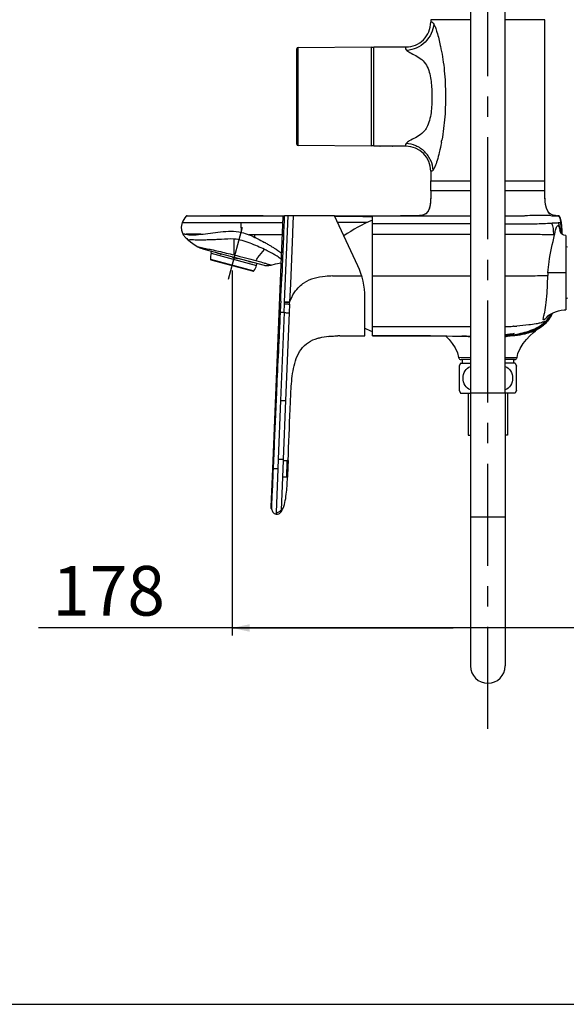
# Model space of a CAD drawing. Units: millimetres. Extents: x 0 to 594, y 0 to 841.
# Drawn here: x 169 to 279, y 0 to 198 of the extents above; entities that cross this region are included whole.
import ezdxf

# ---------------------------------------------------------------- set-up
doc = ezdxf.new("R2010")
doc.units = ezdxf.units.MM
doc.header["$LTSCALE"] = 54.820741
doc.linetypes.add('CENTER', pattern=[0.6, 0.375, -0.075, 0.075, -0.075])
doc.layers.get('0').update_dxf_attribs({"linetype": 'CONTINUOUS'})
for name, color, linetype in [('02__ASM_ALL_AXES', 7, 'CONTINUOUS'), ('DEF_LAYER_ASSEM_MEMBER', 7, 'CONTINUOUS'), ('DEF_LAYER_DIM', 7, 'CONTINUOUS')]:
    doc.layers.add(name, color=color, linetype=linetype)
doc.styles.get("Standard").update_dxf_attribs({"font": 'txt', "width": 0.85})
doc.dimstyles.new('DIMSTYLE_2', dxfattribs={"dimtxt": 10, "dimasz": 3.5, "dimexe": 1.5, "dimexo": 1, "dimgap": 2.5, "dimtad": 1, "dimdec": 3, "dimlfac": 2, "dimtxsty": 'STANDARD', "dimblk": '_FILLED', "dimblk1": '_FILLED', "dimblk2": '_FILLED', "dimcen": 0.09, "dimadec": 0, "dimazin": 0, "dimtp": 0.001, "dimtm": 0.001, "dimtfac": 1, "dimtdec": 3, "dimtofl": 0, "dimtmove": 0, "dimatfit": 3, "dimldrblk": '_FILLED', "dimfxl": 1, "dimtolj": 1, "dimarcsym": 0})
doc.dimstyles.new('DIMSTYLE_3', dxfattribs={"dimtxt": 10, "dimasz": 3.5, "dimexe": 1.5, "dimexo": 1, "dimgap": 2.5, "dimtad": 1, "dimdec": 0, "dimlfac": 2, "dimtxsty": 'STANDARD', "dimblk": '_FILLED', "dimblk1": '_FILLED', "dimblk2": '_FILLED', "dimcen": 0.09, "dimadec": 0, "dimazin": 0, "dimtp": 0.001, "dimtm": 0.001, "dimtfac": 1, "dimtdec": 0, "dimtofl": 0, "dimtmove": 0, "dimatfit": 3, "dimldrblk": '_FILLED', "dimfxl": 1, "dimtolj": 1, "dimarcsym": 0})

# ---------------------------------------------------------------- blocks, each defined once
blk = doc.blocks.new('_FILLED')
at = {"color": 0, "linetype": 'BYBLOCK'}
blk.add_solid([(0, 0), (-1, 0.214), (-1, -0.214)], dxfattribs=at)
blk = doc.blocks.new('*D1')
at = {"layer": 'DEF_LAYER_DIM', "color": 2, "linetype": 'CONTINUOUS'}
for p, q in [((248.66, 749.95), (367.27, 749.95)), ((367.27, 749.95), (371.27, 749.95)), ((369.77, 749.95), (369.77, 448.7)), ((369.77, 147.45), (369.77, 448.7)), ((313.88, 147.45), (367.27, 147.45)), ((367.27, 147.45), (371.27, 147.45))]:
    blk.add_line(p, q, dxfattribs=at)
at = {"layer": 'DEF_LAYER_DIM', "color": 2, "linetype": 'CONTINUOUS', "xscale": 3.5, "yscale": 3.5, "zscale": 3.5}
for p, rotation in [((369.77, 749.95), 90), ((369.77, 147.45), 270)]:
    blk.add_blockref('_FILLED', p, dxfattribs=dict(at, rotation=rotation))
at = {"layer": 'DEF_LAYER_DIM', "color": 2, "linetype": 'CONTINUOUS', "insert": (357.27, 425.25), "char_height": 10, "width": 76.5, "attachment_point": 2, "rotation": 90, "line_spacing_factor": 0.9}
blk.add_mtext('1000~1250', dxfattribs=at)
blk = doc.blocks.new('*D4')
at = {"layer": 'DEF_LAYER_DIM', "color": 2, "linetype": 'CONTINUOUS'}
for p, q in [((211.63, 147.92), (211.63, 74.35)), ((300.73, 128.95), (300.73, 74.35)), ((256.18, 75.85), (172.59, 75.85)), ((211.63, 75.85), (256.18, 75.85)), ((300.73, 75.85), (256.18, 75.85))]:
    blk.add_line(p, q, dxfattribs=at)
at = {"layer": 'DEF_LAYER_DIM', "color": 2, "linetype": 'CONTINUOUS', "xscale": 3.5, "yscale": 3.5, "zscale": 3.5, "rotation": 180}
blk.add_blockref('_FILLED', (211.63, 75.85), dxfattribs=at)
at = {"layer": 'DEF_LAYER_DIM', "color": 2, "linetype": 'CONTINUOUS', "xscale": 3.5, "yscale": 3.5, "zscale": 3.5}
blk.add_blockref('_FILLED', (300.73, 75.85), dxfattribs=at)
at = {"layer": 'DEF_LAYER_DIM', "color": 2, "linetype": 'CONTINUOUS', "insert": (198.09, 88.35), "char_height": 10, "width": 25.5, "attachment_point": 3, "line_spacing_factor": 0.9}
blk.add_mtext('178', dxfattribs=at)
blk = doc.blocks.new('*D11')
at = {"layer": 'DEF_LAYER_DIM', "color": 2, "linetype": 'CONTINUOUS'}
for p, q in [((300.73, 157.86), (300.73, 227.23)), ((281.94, 225.73), (204.5, 225.73)), ((263.16, 225.73), (281.94, 225.73)), ((300.73, 225.73), (281.94, 225.73))]:
    blk.add_line(p, q, dxfattribs=at)
at = {"layer": 'DEF_LAYER_DIM', "color": 2, "linetype": 'CONTINUOUS', "xscale": 3.5, "yscale": 3.5, "zscale": 3.5, "rotation": 180}
blk.add_blockref('_FILLED', (263.16, 225.73), dxfattribs=at)
at = {"layer": 'DEF_LAYER_DIM', "color": 2, "linetype": 'CONTINUOUS', "xscale": 3.5, "yscale": 3.5, "zscale": 3.5}
blk.add_blockref('_FILLED', (300.73, 225.73), dxfattribs=at)
at = {"layer": 'DEF_LAYER_DIM', "color": 2, "linetype": 'CONTINUOUS', "insert": (247, 238.23), "char_height": 10, "width": 42.5, "attachment_point": 3, "line_spacing_factor": 0.9}
blk.add_mtext('75~80', dxfattribs=at)

msp = doc.modelspace()

# ---------------------------------------------------------------- linework, layer by layer
at = {"color": 7, "linetype": 'CONTINUOUS'}
msp.add_line((0, 0), (594, 0), dxfattribs=at)
at = {"layer": '02__ASM_ALL_AXES', "color": 7, "linetype": 'CENTER'}
for p, q in [((263.1565, 55.50657), (263.1565, 727.75538)), ((210.87999, 146.12974), (213.69882, 156.64973))]:
    msp.add_line(p, q, dxfattribs=at)
at = {"layer": 'DEF_LAYER_ASSEM_MEMBER', "color": 9, "linetype": 'CONTINUOUS'}
for p, q in [((259.65625, 198.44933), (251.647, 198.44934)), ((274.647, 198.44934), (266.65676, 198.44933)), ((224.90709, 173.07795), (224.90709, 192.82052)), ((239.70656, 173.04924), (239.70656, 192.84923)), ((240.10656, 192.84923), (240.10656, 173.04924)), ((251.88724, 182.95533), (251.88723, 182.89258)), ((259.65468, 163.94922), (251.6565, 163.94926)), ((274.6565, 163.94923), (266.65833, 163.94922)), ((202.70448, 158.86018), (202.34411, 158.85346)), ((221.98634, 158.87502), (221.90451, 158.87525)), ((222.15401, 158.95027), (222.13903, 158.7023)), ((222.20885, 141.55112), (222.91831, 158.95026)), ((223.91914, 158.95026), (223.78066, 155.55401)), ((232.25697, 158.8384), (232.30981, 158.83818)), ((201.54627, 157.55984), (203.83758, 157.56786)), ((213.45164, 157.5763), (221.85765, 157.5722)), ((238.86211, 157.57434), (232.89887, 157.57439)), ((259.65431, 157.29168), (239.878, 157.29168)), ((277.41366, 157.55301), (277.84557, 157.56834)), ((277.55342, 158.71639), (277.68908, 158.71639)), ((277.84557, 157.56831), (277.84688, 157.56841)), ((277.98973, 157.5696), (277.84688, 157.56846)), ((216.17849, 154.58375), (216.17853, 155.11025)), ((223.76937, 155.27721), (223.35944, 145.22411)), ((223.78066, 155.55401), (223.76937, 155.27721)), ((234.29224, 154.95902), (234.12023, 154.96242)), ((259.65429, 155.17213), (239.87799, 155.17213)), ((276.47028, 155.09009), (274.86711, 155.11146)), ((276.59416, 155.08841), (276.47028, 155.09009)), ((277.9625, 155.90011), (277.96252, 155.94388)), ((206.92212, 154.05391), (206.84456, 154.05228)), ((207.08498, 154.05756), (206.92212, 154.05391)), ((212.0219, 151.03514), (212.0219, 154.22441)), ((205.98729, 152.40002), (206.26294, 152.34867)), ((206.26294, 152.34867), (206.30766, 152.34035)), ((207.51848, 151.68919), (207.4704, 151.70208)), ((209.31195, 151.20864), (208.62856, 151.39175)), ((218.20738, 152.11535), (218.1598, 152.13784)), ((219.76438, 151.31798), (219.73158, 151.3363)), ((207.26594, 150.15643), (216.0232, 147.80993)), ((211.78018, 150.54727), (212.70621, 150.29915)), ((215.71295, 149.49349), (215.08674, 149.66128)), ((216.61896, 149.25073), (216.6113, 149.25278)), ((218.0066, 149.44654), (218.0242, 149.44112)), ((223.35944, 145.22411), (223.20694, 141.48701)), ((239.87799, 146.82421), (259.65487, 146.82421)), ((221.38424, 140.96573), (221.31461, 139.41851)), ((221.41779, 141.71504), (221.38424, 140.96573)), ((222.12188, 139.41847), (222.1934, 141.17221)), ((222.19332, 141.17221), (222.20897, 141.5511)), ((223.19275, 141.13711), (223.12092, 139.3742)), ((223.19281, 141.13711), (223.20709, 141.48744)), ((222.12188, 139.41847), (221.3146, 139.41851)), ((222.12188, 139.41847), (221.39856, 121.67914)), ((223.12092, 139.3742), (222.40054, 121.70711)), ((259.65558, 136.53992), (239.87799, 136.53989)), ((268.30785, 136.66446), (268.22359, 136.66004)), ((268.35793, 136.66713), (268.30785, 136.66446)), ((272.7445, 135.75301), (272.74877, 135.75784)), ((259.65024, 134.60227), (259.50133, 134.60729)), ((257.26648, 130.38808), (259.63531, 130.39852)), ((266.6565, 123.19977), (259.6565, 123.19977)), ((221.39856, 121.67914), (220.91756, 109.88297)), ((222.40054, 121.70711), (221.91861, 109.88807)), ((220.91758, 109.88297), (220.83763, 107.92397)), ((221.90592, 109.57687), (221.7711, 106.27037)), ((221.9188, 109.8881), (221.90564, 109.57684)), ((221.90589, 109.57687), (222.68336, 109.57687)), ((222.8895, 109.57686), (222.68333, 109.57616)), ((222.90197, 109.57686), (222.8895, 109.57687)), ((220.17766, 107.92389), (219.88232, 107.92379)), ((219.8954, 108.20855), (219.88334, 107.92361)), ((219.9073, 108.49455), (219.8954, 108.20855)), ((220.8377, 107.92389), (220.17766, 107.92389)), ((220.83758, 107.92384), (220.4799, 99.1494)), ((221.7711, 106.27036), (221.50001, 99.62222)), ((222.54828, 106.2704), (221.77108, 106.27036)), ((222.76528, 106.27036), (222.54828, 106.2704)), ((222.75323, 105.68581), (222.76762, 106.27036)), ((222.76763, 106.27036), (222.76528, 106.27036)), ((222.7762, 106.27036), (222.76763, 106.27036)), ((219.53868, 100.22907), (219.52583, 99.84466)), ((221.50001, 99.62222), (221.48462, 99.2447)), ((220.47989, 99.14939), (220.46575, 98.80233)), ((266.6565, 98.19927), (259.6565, 98.19927))]:
    msp.add_line(p, q, dxfattribs=at)
at = {"layer": 'DEF_LAYER_ASSEM_MEMBER', "color": 7, "linetype": 'CONTINUOUS'}
for p, q in [((251.647, 198.44934), (251.647, 197.94924)), ((274.647, 165.94928), (274.647, 198.44934)), ((224.65653, 192.5705), (224.65651, 191.94276)), ((224.69156, 192.69809), (224.65653, 192.57051)), ((224.65655, 191.96633), (224.65653, 192.57049)), ((224.78679, 192.78995), (224.69156, 192.69809)), ((224.90435, 192.8205), (224.78679, 192.78995)), ((224.90435, 192.8205), (239.65656, 192.94924)), ((239.65656, 192.94924), (239.65656, 172.94924)), ((240.10656, 192.84923), (239.70656, 192.84923)), ((240.15656, 192.94924), (246.647, 192.94924)), ((240.15656, 172.94924), (240.15656, 192.94924)), ((224.65653, 191.82424), (224.65653, 191.44924)), ((224.65655, 191.51771), (224.65655, 191.96633)), ((224.65655, 190.95761), (224.65655, 191.51771)), ((224.65655, 175.99913), (224.65655, 190.95761)), ((224.60651, 189.64913), (224.60655, 176.24913)), ((224.65651, 176.09997), (224.65651, 175.99913)), ((224.65651, 175.99913), (224.65653, 173.32797)), ((224.65653, 173.32797), (224.65655, 175.99913)), ((239.65656, 172.94924), (224.90435, 173.07798)), ((240.10656, 173.04924), (239.70656, 173.04924)), ((241.35656, 172.94924), (240.15656, 172.94924)), ((241.35648, 172.94923), (241.42768, 172.9504)), ((243.88205, 172.95046), (243.92328, 172.94977)), ((243.92328, 172.94977), (243.95677, 172.94923)), ((246.647, 172.94924), (243.95656, 172.94924)), ((251.647, 167.94924), (251.647, 165.94928)), ((251.647, 165.94928), (259.65479, 165.94928)), ((251.6565, 163.94923), (251.6565, 165.94925)), ((266.65822, 165.94928), (274.6565, 165.94928)), ((274.6565, 163.94923), (274.6565, 165.9493)), ((202.541, 158.94923), (202.70151, 158.94923)), ((202.70151, 158.94923), (222.15401, 158.94922)), ((222.91831, 158.95027), (222.15401, 158.95027)), ((223.91914, 158.95026), (222.91831, 158.95026)), ((232.25721, 158.95026), (223.91914, 158.95026)), ((236.9726, 148.83806), (232.25721, 158.95026)), ((232.25721, 158.94927), (242.70676, 158.94932)), ((239.87799, 158.94915), (259.6544, 158.94915)), ((239.87799, 134.69923), (239.87799, 158.94915)), ((245.55491, 158.94917), (245.55259, 158.94917)), ((248.67632, 158.94985), (248.61568, 158.94988)), ((248.7354, 158.94982), (248.67632, 158.94985)), ((248.79296, 158.94978), (248.7354, 158.94982)), ((248.84906, 158.94972), (248.79296, 158.94978)), ((249.33075, 158.94922), (249.11804, 158.9494)), ((250.05817, 159.04054), (249.37844, 158.95229)), ((250.66188, 159.34829), (250.05817, 159.04054)), ((266.65861, 158.94916), (270.57057, 158.94916)), ((275.96161, 158.94917), (276.15527, 158.94917)), ((276.15527, 158.94917), (277.34529, 158.9492)), ((276.9598, 158.94919), (276.25767, 159.03988)), ((277.68908, 158.7164), (277.61653, 158.83704)), ((221.57826, 150.71689), (221.90423, 158.71045)), ((221.57831, 150.71688), (221.90423, 158.71045)), ((278.87799, 154.94919), (278.87799, 139.94933)), ((218.14294, 148.89414), (205.97229, 152.15526)), ((207.38362, 151.37823), (207.4704, 151.70208)), ((207.38362, 151.37823), (216.53218, 148.92688)), ((279.22799, 152.58848), (278.87799, 152.68227)), ((207.33997, 150.06505), (215.9134, 147.76781)), ((216.53218, 148.92688), (216.61896, 149.25073)), ((219.83433, 107.94777), (221.57828, 150.71689)), ((238.37799, 134.70026), (238.37799, 142.49879)), ((279.22799, 142.31002), (278.87799, 142.21624)), ((271.62212, 134.75928), (272.32949, 135.41144)), ((272.32949, 135.41144), (272.74422, 135.75279)), ((272.74422, 135.75279), (272.7445, 135.75301)), ((273.4573, 136.26643), (273.53565, 136.31919)), ((273.53565, 136.31919), (273.58719, 136.35365)), ((273.58719, 136.35365), (273.62681, 136.37992)), ((273.62681, 136.37992), (273.63337, 136.38424)), ((228.87799, 134.24312), (228.96628, 134.26935)), ((233.32001, 134.70053), (233.37799, 134.69947)), ((251.5974, 134.69923), (239.87799, 134.69923)), ((251.61755, 134.69923), (251.59741, 134.69923)), ((257.67357, 129.19927), (257.4065, 128.64876)), ((257.67546, 129.19927), (259.65609, 129.19927)), ((259.65604, 129.94927), (257.76317, 129.94927)), ((258.0065, 129.94927), (258.0065, 129.19927)), ((268.63754, 129.19927), (266.65692, 129.19927)), ((268.55068, 129.94927), (266.65697, 129.94927)), ((268.3065, 129.94927), (268.3065, 129.19927)), ((268.63943, 129.19927), (268.9065, 128.64876)), ((257.4065, 128.64845), (257.4065, 123.75009)), ((268.9065, 123.75009), (268.9065, 128.64845)), ((257.4065, 123.74978), (257.67357, 123.19927)), ((257.67546, 123.19927), (259.63214, 123.19927)), ((259.1815, 123.19927), (259.1815, 114.69927)), ((259.6565, 123.19977), (259.6565, 68.19927)), ((266.6565, 123.19977), (266.6565, 68.19927)), ((268.63754, 123.19927), (266.68086, 123.19927)), ((267.1315, 123.19927), (267.1315, 114.69927)), ((268.9065, 123.74978), (268.63943, 123.19927)), ((259.18287, 114.69927), (259.6565, 114.69927)), ((267.13013, 114.69927), (266.6565, 114.69927)), ((219.52107, 100.26484), (219.83433, 107.94777)), ((219.52108, 100.26484), (219.83437, 107.94777)), ((219.50814, 99.94773), (219.52107, 100.26484)), ((219.50814, 99.94773), (219.50969, 99.9857)), ((219.50969, 99.9857), (219.52108, 100.26484))]:
    msp.add_line(p, q, dxfattribs=at)
at = {"layer": 'DEF_LAYER_ASSEM_MEMBER', "color": 40, "linetype": 'CONTINUOUS'}
msp.add_line((223.20689, 141.48688), (222.20886, 141.55103), dxfattribs=at)
at = {"layer": 'DEF_LAYER_ASSEM_MEMBER', "color": 7, "linetype": 'CONTINUOUS'}
for points in [[(259.6565, 348.19927), (259.65424, 315.46675), (259.65638, 276.78664), (259.65487, 235.73916), (259.65639, 194.68951), (259.65423, 156.0024), (259.6565, 123.19977)], [(266.6565, 123.19977), (266.65877, 156.0024), (266.65662, 194.68951), (266.65814, 235.73916), (266.65662, 276.78664), (266.65877, 315.46675), (266.6565, 348.19927)], [(251.6565, 163.94923), (251.65553, 163.48243), (251.64308, 162.67215), (251.60435, 161.9056), (251.52136, 161.1785), (251.36637, 160.48866), (251.09829, 159.86126), (250.66188, 159.34829)], [(276.25767, 159.03988), (275.65362, 159.34666), (275.21634, 159.85906), (274.94752, 160.4865), (274.79208, 161.17671), (274.70884, 161.90431), (274.66998, 162.67136), (274.65748, 163.4821), (274.6565, 163.94923)], [(202.34408, 158.85346), (202.06951, 158.48462), (201.67845, 157.87005), (201.54626, 157.55981)], [(202.54086, 158.94923), (202.44299, 158.93133), (202.35978, 158.87196), (202.34411, 158.85346)], [(245.61481, 158.94918), (245.55915, 158.94917), (245.55491, 158.94917)], [(245.98498, 158.94922), (245.92442, 158.94922), (245.86532, 158.94921), (245.80825, 158.94921), (245.70225, 158.94919)], [(246.39986, 158.94926), (246.287, 158.94924), (246.22889, 158.94923), (246.16908, 158.94923), (246.108, 158.94923), (245.98498, 158.94922)], [(246.72183, 158.94934), (246.61633, 158.9493), (246.56307, 158.94929), (246.50932, 158.94928), (246.45496, 158.94927), (246.39986, 158.94926)], [(247.08519, 158.94946), (246.77429, 158.94935), (246.72183, 158.94934)], [(247.51961, 158.94962), (247.47379, 158.9496), (247.42736, 158.94958), (247.38032, 158.94956), (247.33266, 158.94955), (247.28437, 158.94953), (247.23543, 158.94951), (247.18588, 158.94949), (247.13579, 158.94947), (247.08519, 158.94946)], [(248.06412, 158.94984), (248.02548, 158.94983), (247.9863, 158.94982), (247.94658, 158.9498), (247.90633, 158.94979), (247.86554, 158.94977), (247.82421, 158.94975), (247.78234, 158.94973), (247.51961, 158.94962)], [(248.28516, 158.9499), (248.24956, 158.94989), (248.21347, 158.94989), (248.17689, 158.94988), (248.13982, 158.94987), (248.06412, 158.94984)], [(248.42292, 158.94991), (248.38917, 158.94991), (248.35496, 158.94991), (248.28516, 158.9499)], [(248.52138, 158.9499), (248.48903, 158.94991), (248.42292, 158.94991)], [(248.61568, 158.94988), (248.58471, 158.94989), (248.52138, 158.9499)], [(249.04996, 158.94949), (249.02711, 158.94952), (249.00376, 158.94955), (248.97967, 158.94958), (248.95486, 158.94961), (248.92936, 158.94964), (248.9032, 158.94967), (248.84906, 158.94972)], [(249.11804, 158.9494), (249.09542, 158.94944), (249.04996, 158.94949)], [(272.04028, 158.95169), (271.62726, 158.9509), (271.11586, 158.94969), (270.57754, 158.94918)], [(275.1316, 158.9535), (274.85568, 158.95416), (274.55378, 158.95456), (274.232, 158.95469), (273.88998, 158.95459), (273.53241, 158.95429), (273.16357, 158.95382), (272.79064, 158.95321), (272.04028, 158.95169)], [(275.82209, 158.94986), (275.82327, 158.94988), (275.61944, 158.95115), (275.39186, 158.95243), (275.1316, 158.9535)], [(277.61653, 158.83704), (277.47004, 158.93039), (277.34406, 158.94923)], [(201.54627, 157.55984), (201.46524, 157.28844), (201.35911, 156.64059), (201.396, 156.00388), (201.60244, 155.3986), (201.66194, 155.28226)], [(277.98973, 157.5696), (277.92302, 157.89588), (277.77695, 158.456), (277.68908, 158.71639)], [(278.10484, 155.22702), (278.1127, 155.90216), (278.08013, 156.9105), (277.98971, 157.56963)], [(278.87799, 154.94923), (278.82243, 154.95025), (278.46186, 155.0147), (278.1675, 155.16771), (277.94426, 155.37901), (277.79757, 155.59173), (277.71261, 155.76234), (277.67109, 155.87153), (277.66115, 155.90402)], [(202.80774, 154.0176), (203.2294, 153.66621), (204.14597, 153.0034), (204.68174, 152.67188)], [(219.46334, 148.98674), (220.36097, 149.25699), (221.52559, 149.42397)], [(274.35902, 136.86938), (274.51336, 137.00087), (274.66025, 137.13456), (274.79946, 137.26952), (274.93377, 137.40784), (275.0642, 137.55034), (275.19167, 137.698), (275.31753, 137.85268), (275.44619, 138.02095), (275.58417, 138.21452), (275.73912, 138.45131), (275.9184, 138.75787), (276.06964, 139.05269), (276.188, 139.31898)], [(275.11664, 138.61381), (275.09664, 138.59162), (275.12929, 138.6235), (275.27005, 138.7463), (275.52663, 138.9386), (275.88299, 139.16237), (276.31674, 139.38508), (276.81374, 139.58717), (277.36008, 139.754), (277.94377, 139.87473), (278.55718, 139.94032), (278.87799, 139.94929)], [(266.65732, 134.99196), (267.10701, 135.04297), (267.58113, 135.10241), (267.94811, 135.15217), (268.22381, 135.19182), (268.41334, 135.2202), (268.53989, 135.23958)], [(272.74468, 135.75316), (272.80726, 135.80209), (272.91263, 135.88251), (273.01303, 135.95682), (273.10652, 136.02412), (273.19366, 136.08553), (273.27332, 136.14083), (273.34415, 136.1895), (273.40558, 136.23138), (273.4573, 136.26643)], [(273.33231, 136.18091), (273.73058, 136.4139), (273.99387, 136.5904), (274.19104, 136.73576), (274.35902, 136.86938)], [(239.87799, 134.69923), (243.1431, 134.69908), (246.67855, 134.69906), (249.92116, 134.69919), (251.6174, 134.69923)], [(251.59741, 134.69923), (253.74691, 134.69914), (254.90724, 134.69872), (256.04958, 134.69658), (257.14433, 134.69246), (258.19905, 134.68826), (259.21786, 134.68591), (259.65571, 134.68645)], [(254.6294, 134.69923), (254.69235, 134.64548), (255.3592, 133.97702), (255.99623, 133.21116), (256.57934, 132.32536), (257.0516, 131.29386), (257.26648, 130.38809)], [(269.04716, 130.38684), (269.22898, 131.18783), (269.66833, 132.21095), (270.25108, 133.15229), (270.91633, 134.00304), (271.62212, 134.75928)], [(257.26648, 130.38808), (257.30064, 130.25828), (257.36815, 130.14232), (257.47056, 130.0436), (257.60484, 129.97488), (257.76294, 129.94927)], [(268.55087, 129.94927), (268.70876, 129.97483), (268.84293, 130.04339), (268.9453, 130.1419), (269.01288, 130.25762), (269.04715, 130.38681)]]:
    msp.add_lwpolyline(points, dxfattribs=at)
for centre, radius, start, end in [((246.647, 197.94924), 5, 269.9999998, 360), ((224.90653, 192.57051), 0.25, 90.5, 179.999999), ((224.85651, 189.64913), 0.25, 143.2523266, 180.0001577), ((224.85655, 176.24913), 0.25, 180.0001577, 216.7357115), ((224.90653, 173.32797), 0.25, 180.0000001, 269.5), ((240.10656, 173.09924), 0.05, 270, 360), ((242.73309, 94.26977), 78.69146, 90.2162306, 90.9505227), ((242.65653, 104.31335), 68.64768, 89.8064654, 90.1839665), ((242.62424, 98.62492), 74.33619, 89.030476, 89.7963873), ((246.647, 167.94924), 5, 0, 89.9999999), ((222.15394, 158.70035), 0.24992, 89.9839898, 177.6826192), ((249.35551, 162.10959), 3.16039, 270.8225348, 271.5053723), ((249.35738, 162.03652), 3.08729, 271.5062735, 271.9649198), ((276.73404, 160.74172), 1.76668, 243.7846783, 248.6552211), ((276.76566, 160.82107), 1.85209, 248.6374987, 250.6442964), ((276.80979, 160.952), 1.99025, 250.6949325, 256.3382255), ((253.99422, 126.04716), 35, 113.7859477, 124.5371412), ((211.41182, 150.37367), 4.15157, 165.9970798, 182.9994819), ((207.3658, 150.16166), 0.1, 182.9994802, 255.0000001), ((212.54138, 150.071), 4.15157, 327.0005181, 344.0029202), ((223.37799, 142.49879), 15, 0, 25), ((215.93933, 147.86439), 0.1, 254.9999999, 327.0005162), ((253.99422, 167.60126), 35, 243.4770536, 246.2140523), ((231.12799, 144.62588), 10, 270, 276.9121933), ((232.70979, 100.28153), 34.42441, 88.9842947, 89.6130858), ((1328.31413, 65.88191), 1106.27545, 177.73637958, 177.90775228), ((129.20508, 109.66464), 93.63272, 357.5645381, 357.9225161), ((263.1565, 68.19927), 3.5, 180, 360)]:
    msp.add_arc(centre, radius, start, end, dxfattribs=at)
at = {"layer": 'DEF_LAYER_ASSEM_MEMBER', "color": 9, "linetype": 'CONTINUOUS'}
for centre, radius, start, end in [((203.28033, 182.34952), 51.46498, 12.1078664, 12.2567958), ((208.66839, 182.36697), 45.94958, 349.0938719, 349.7595056), ((207.21318, 3252.72788), 3095.16186, 269.93751297, 270.11548067), ((245.0151, 155.98871), 32.94753, 358.9218256, 359.8459268), ((192.12163, 106.61764), 53.67153, 60.1365192, 60.9642753), ((199.33027, 119.21982), 39.15331, 58.9719037, 60.1019291), ((207.4212, 151.71531), 0.10073, 344.9721837, 15.0800103), ((209.35212, 132.71335), 21.32011, 60.8669859, 61.5571272), ((210.84943, 135.34745), 18.29027, 58.2981332, 60.8291718), ((212.13357, 137.44368), 15.832, 54.483186, 58.2654785), ((210.48567, 135.11453), 18.68514, 54.2552884, 54.5193693), ((209.18195, 133.30756), 20.91333, 53.6475193, 54.2482985), ((297.17715, 145.99551), 21.95647, 176.2032887, 177.6438603), ((-1929.46922, 238.23547), 2153.05158, 357.43059216, 357.56233439), ((270.49395, 141.75924), 5.96623, 327.5965682, 333.4656667), ((270.57208, 141.73839), 5.8896, 314.6375376, 325.2199589), ((270.8203, 141.55881), 5.58329, 325.2806393, 327.538455), ((264.19125, 214.78487), 78.22883, 271.8173249, 272.9546472), ((264.97628, 199.73712), 63.16058, 273.0691187, 273.6712376), ((266.3038, 152.57762), 18.00254, 288.3381785, 288.6810792), ((268.67379, 145.53499), 10.35915, 292.8035612, 294.396659), ((278.8761, 127.99455), 9.89004, 128.0933842, 128.282926), ((291.99586, 109.1484), 32.85249, 124.441506, 124.6274163), ((270.20478, 141.95281), 6.56203, 298.7417908, 301.9447487), ((331.23904, 51.82427), 102.3225, 124.2643075, 124.4098748), ((262.09934, 209.93848), 75.37599, 267.8040075, 268.0247756), ((264.46076, 188.06069), 53.48293, 272.3598436, 272.5239164), ((264.85119, 179.29377), 44.70732, 272.5188117, 272.890555)]:
    msp.add_arc(centre, radius, start, end, dxfattribs=at)
for points, knots in [([(252.26103, 197.55207), (252.20709, 196.9097), (251.84016, 195.57112), (250.60537, 193.85423), (248.84568, 192.65838), (247.4849, 192.30572), (246.82829, 192.25335)], [0, 0, 0, 0, 0.236130888, 0.496293627, 0.758713738, 1, 1, 1, 1]), ([(251.647, 197.94924), (251.64552, 197.95297), (251.66102, 197.96437), (251.68531, 198.00038), (251.81641, 198.03352), (252.04717, 197.8754), (252.17807, 197.68766), (252.26102, 197.55207)], [0, 0, 0, 0, 0.014450973, 0.051457476, 0.174402041, 0.427084659, 1, 1, 1, 1]), ([(252.26102, 197.55207), (252.38643, 197.34319), (252.62527, 196.80479), (253.09328, 195.38473), (253.37919, 194.16375), (253.57221, 193.2752)], [0, 0, 0, 0, 0.162953196, 0.391846541, 1, 1, 1, 1]), ([(246.6468, 192.94924), (246.63044, 192.94866), (246.59174, 192.89191), (246.53092, 192.77962), (246.59342, 192.50875), (246.73107, 192.34761), (246.82885, 192.25336)], [0, 0, 0, 0, 0.060977095, 0.216073202, 0.494012456, 1, 1, 1, 1]), ([(253.60044, 193.14444), (253.91143, 191.69476), (254.42348, 188.60611), (254.6814, 183.81829), (254.57044, 178.94538), (254.16423, 175.73653), (253.886, 174.19804)], [0, 0, 0, 0, 0.233445612, 0.491880343, 0.753835823, 1, 1, 1, 1]), ([(246.82828, 192.25336), (247.07972, 192.01607), (247.80199, 191.61895), (248.96116, 191.05434), (250.17088, 190.21756), (251.02413, 188.95851), (251.48679, 187.51139), (251.83295, 185.50625), (251.8865, 183.97418), (251.88724, 182.95533)], [0, 0, 0, 0, 0.090361202, 0.211865109, 0.339189123, 0.468972006, 0.600890634, 0.733709734, 1, 1, 1, 1]), ([(251.88723, 182.89258), (251.88616, 181.82953), (251.82589, 180.22966), (251.43247, 178.14568), (250.98303, 176.89334), (250.3942, 176.02404), (249.65754, 175.30603), (248.59724, 174.66497), (247.48442, 174.13312), (246.85273, 173.70493), (246.68652, 173.48309)], [0, 0, 0, 0, 0.273870501, 0.41040845, 0.545750971, 0.612765771, 0.679148426, 0.809281881, 0.928587126, 1, 1, 1, 1]), ([(246.68464, 173.48319), (246.59912, 173.36411), (246.50063, 173.17084), (246.59728, 172.98435), (246.63322, 172.96208), (246.64342, 172.94816), (246.64679, 172.94924)], [0, 0, 0, 0, 0.759147978, 0.931838541, 0.981663973, 1, 1, 1, 1]), ([(252.11109, 168.12865), (252.07913, 168.78579), (251.75101, 170.16053), (250.52567, 171.92801), (248.73473, 173.13128), (247.34816, 173.45197), (246.68315, 173.48325)], [0, 0, 0, 0, 0.237787904, 0.497952678, 0.759384115, 1, 1, 1, 1]), ([(253.78805, 173.67329), (253.66088, 173.01391), (253.39931, 171.80061), (252.98404, 170.1748), (252.58827, 168.97146), (252.27563, 168.3353), (252.11109, 168.12865)], [0, 0, 0, 0, 0.346128395, 0.639749951, 0.863850648, 1, 1, 1, 1]), ([(252.11109, 168.12865), (252.04765, 168.04855), (251.94822, 167.93538), (251.75939, 167.86745), (251.68374, 167.91058), (251.64753, 167.93774), (251.647, 167.94924)], [0, 0, 0, 0, 0.537571647, 0.795133043, 0.939472708, 1, 1, 1, 1]), ([(221.90451, 158.87525), (220.11528, 158.88017), (216.54262, 158.88744), (211.21338, 158.89491), (206.60283, 158.87329), (203.77507, 158.88508), (202.70448, 158.86018)], [0, 0, 0, 0, 0.279566723, 0.558229344, 0.832676633, 1, 1, 1, 1]), ([(277.55342, 158.7164), (277.52833, 158.78494), (277.43396, 158.91241), (277.28157, 158.94923), (277.20846, 158.94923)], [0, 0, 0, 0, 0.499565818, 1, 1, 1, 1]), ([(213.5296, 155.572), (213.51469, 155.9039), (213.45831, 156.56906), (213.44302, 157.23721), (213.45153, 157.57231)], [0, 0, 0, 0, 0.497774586, 1, 1, 1, 1]), ([(222.13903, 158.7023), (222.10038, 157.9786), (221.98734, 155.31384), (221.88334, 152.64881), (221.80311, 150.7081)], [0, 0, 0, 0, 0.271727888, 1, 1, 1, 1]), ([(266.66104, 157.28799), (268.67589, 157.28413), (271.78442, 157.2771), (274.89294, 157.38187), (275.98374, 157.46193)], [0, 0, 0, 0, 0.648157294, 1, 1, 1, 1]), ([(276.47028, 155.09009), (276.4482, 155.30086), (276.40534, 155.71718), (276.39472, 156.33301), (276.30406, 156.9409), (276.10311, 157.29857), (275.98374, 157.46193)], [0, 0, 0, 0, 0.258721978, 0.510181033, 0.75299142, 1, 1, 1, 1]), ([(275.98375, 157.46193), (276.29404, 157.48469), (276.77105, 157.5091), (277.24736, 157.54558), (277.41368, 157.55301)], [0, 0, 0, 0, 0.651419268, 1, 1, 1, 1]), ([(276.59409, 155.08841), (276.64306, 155.30485), (276.73514, 155.69434), (276.86373, 156.20985), (276.97311, 156.59133), (277.05799, 156.84452), (277.22936, 156.98452), (277.41719, 156.86685), (277.53925, 156.63401), (277.60097, 156.42825), (277.62775, 156.30487)], [0, 0, 0, 0, 0.237591387, 0.428370036, 0.569226193, 0.661364889, 0.716231812, 0.77298522, 0.864820407, 1, 1, 1, 1]), ([(277.62769, 156.30448), (277.6219, 156.41341), (277.59316, 156.83505), (277.51466, 157.25585), (277.41368, 157.55301)], [0, 0, 0, 0, 0.257920608, 1, 1, 1, 1]), ([(277.55342, 158.71639), (277.58423, 158.63417), (277.70829, 158.25861), (277.79343, 157.87123), (277.84688, 157.56846)], [0, 0, 0, 0, 0.222154675, 1, 1, 1, 1]), ([(277.96252, 155.94388), (277.96245, 156.08544), (277.9579, 156.62844), (277.91542, 157.17279), (277.84557, 157.56834)], [0, 0, 0, 0, 0.260579458, 1, 1, 1, 1]), ([(201.6618, 155.28281), (201.66323, 155.2803), (201.67834, 155.2894), (201.70188, 155.28417), (201.75064, 155.28917), (201.81818, 155.28376), (201.91162, 155.2753), (202.0955, 155.24869), (202.2479, 155.21878), (202.36088, 155.1976)], [0, 0, 0, 0, 0.012253579, 0.049846295, 0.114894026, 0.210473168, 0.340999307, 0.511822328, 1, 1, 1, 1]), ([(202.36087, 155.19761), (202.73138, 155.12816), (203.71806, 155.03789), (204.70151, 155.13826), (205.30606, 155.20065)], [0, 0, 0, 0, 0.38280869, 1, 1, 1, 1]), ([(205.30609, 155.20046), (204.95551, 155.21056), (204.19389, 155.23372), (203.21065, 155.26757), (202.58004, 155.21942), (202.36099, 155.19745)], [0, 0, 0, 0, 0.356991964, 0.775916318, 1, 1, 1, 1]), ([(205.3063, 155.20059), (205.95187, 155.26721), (207.27988, 155.42719), (209.30122, 155.70309), (211.4053, 155.88223), (212.83199, 155.73424), (213.52963, 155.57213)], [0, 0, 0, 0, 0.235416924, 0.485100568, 0.740197659, 1, 1, 1, 1]), ([(216.17875, 155.10364), (215.97959, 155.10316), (215.58149, 155.10571), (215.1831, 155.12621), (214.98422, 155.11813)], [0, 0, 0, 0, 0.500137968, 1, 1, 1, 1]), ([(274.86711, 155.11146), (274.33918, 155.11821), (271.60391, 155.14671), (268.86848, 155.15133), (266.66106, 155.15861)], [0, 0, 0, 0, 0.19301532, 1, 1, 1, 1]), ([(275.26887, 147.44939), (275.31788, 148.18886), (275.60263, 150.76325), (276.18682, 153.28844), (276.59409, 155.08841)], [0, 0, 0, 0, 0.28651744, 1, 1, 1, 1]), ([(277.62753, 156.30589), (277.63592, 156.26731), (277.66983, 156.09526), (277.69282, 155.9212), (277.70715, 155.78611)], [0, 0, 0, 0, 0.225168331, 1, 1, 1, 1]), ([(206.84456, 154.05228), (206.50485, 154.04529), (205.85927, 154.0352), (204.96048, 154.02613), (204.21555, 154.03538), (203.64832, 154.05386), (203.25799, 154.06104), (203.0218, 154.04931), (202.90613, 154.03515), (202.84633, 154.02807), (202.83039, 154.02172), (202.80543, 154.01934), (202.80774, 154.0176)], [0, 0, 0, 0, 0.252327181, 0.479506041, 0.667335678, 0.805856556, 0.900098214, 0.959071735, 0.977891874, 0.990647751, 0.997852964, 1, 1, 1, 1]), ([(212.0219, 154.22441), (211.17603, 154.28481), (209.91577, 154.20952), (208.27439, 154.09009), (207.47548, 154.0667), (207.08498, 154.05756)], [0, 0, 0, 0, 0.514931409, 0.762813405, 1, 1, 1, 1]), ([(218.1598, 152.13784), (217.69292, 152.35809), (216.7258, 152.78181), (215.24477, 153.41325), (213.69014, 153.99208), (212.58139, 154.18445), (212.0219, 154.22441)], [0, 0, 0, 0, 0.237721278, 0.486074972, 0.741694916, 1, 1, 1, 1]), ([(216.17848, 154.58376), (216.34891, 154.50114), (217.01997, 154.16752), (217.68188, 153.8156), (218.17137, 153.54359)], [0, 0, 0, 0, 0.252738077, 1, 1, 1, 1]), ([(204.68174, 152.67188), (204.68346, 152.66502), (204.72338, 152.67064), (204.77312, 152.64392), (204.88295, 152.62693), (205.02385, 152.59171), (205.20954, 152.55322), (205.53403, 152.48599), (205.79828, 152.43546), (205.98729, 152.40002)], [0, 0, 0, 0, 0.015897932, 0.063567412, 0.142904737, 0.253632837, 0.395304392, 0.567438988, 1, 1, 1, 1]), ([(206.30766, 152.34035), (206.70015, 152.26724), (207.55711, 152.10081), (209.45889, 151.65097), (210.97238, 151.2952), (212.0219, 151.03514)], [0, 0, 0, 0, 0.20431657, 0.446655832, 1, 1, 1, 1]), ([(207.51848, 151.68919), (207.52044, 151.68867), (207.5262, 151.69168), (207.53728, 151.7053), (207.54511, 151.71967), (207.55053, 151.73078)], [0, 0, 0, 0, 0.112706313, 0.312800738, 1, 1, 1, 1]), ([(208.56029, 151.46019), (208.56672, 151.44384), (208.58397, 151.41441), (208.61354, 151.39578), (208.62856, 151.39175)], [0, 0, 0, 0, 0.530518421, 1, 1, 1, 1]), ([(209.31195, 151.20864), (209.32098, 151.20622), (209.35958, 151.20062), (209.39954, 151.21312), (209.42447, 151.22866)], [0, 0, 0, 0, 0.241263531, 1, 1, 1, 1]), ([(212.0219, 151.03514), (212.79265, 150.84417), (214.25363, 150.4653), (215.71886, 150.10249), (216.40901, 149.91466)], [0, 0, 0, 0, 0.526103747, 1, 1, 1, 1]), ([(216.40902, 149.91464), (216.54513, 150.11621), (217.08682, 150.88905), (217.68413, 151.62353), (218.1598, 152.13784)], [0, 0, 0, 0, 0.257705951, 1, 1, 1, 1]), ([(219.50652, 151.45997), (219.4038, 151.51561), (218.97548, 151.7433), (218.54019, 151.95772), (218.20738, 152.11535)], [0, 0, 0, 0, 0.240830787, 1, 1, 1, 1]), ([(219.51217, 152.77087), (219.70227, 152.65656), (220.41566, 152.22242), (221.11233, 151.76014), (221.60884, 151.40007)], [0, 0, 0, 0, 0.265603832, 1, 1, 1, 1]), ([(212.70621, 150.29915), (212.73912, 150.29033), (212.78779, 150.29141), (212.83032, 150.30813), (212.84064, 150.3133)], [0, 0, 0, 0, 0.746959346, 1, 1, 1, 1]), ([(215.00601, 149.73307), (215.01039, 149.72417), (215.02915, 149.69282), (215.06097, 149.66819), (215.08674, 149.66128)], [0, 0, 0, 0, 0.270926637, 1, 1, 1, 1]), ([(215.73665, 149.53946), (215.72817, 149.52941), (215.71934, 149.51399), (215.71403, 149.49751), (215.71295, 149.49349)], [0, 0, 0, 0, 0.759770929, 1, 1, 1, 1]), ([(215.71295, 149.49349), (215.72655, 149.48985), (215.75915, 149.4924), (215.78548, 149.50988), (215.79789, 149.5209)], [0, 0, 0, 0, 0.458941414, 1, 1, 1, 1]), ([(216.40901, 149.91466), (216.55632, 149.87456), (217.09083, 149.7253), (217.62215, 149.56496), (218.0066, 149.44654)], [0, 0, 0, 0, 0.275111251, 1, 1, 1, 1]), ([(216.61504, 149.30193), (216.6139, 149.29514), (216.61214, 149.28351), (216.61014, 149.26757), (216.61011, 149.25933), (216.61005, 149.25312), (216.6113, 149.25278)], [0, 0, 0, 0, 0.41568463, 0.725695822, 0.921676282, 1, 1, 1, 1]), ([(218.0242, 149.44112), (218.23014, 149.37764), (218.51872, 149.28765), (218.87501, 149.17402), (219.08001, 149.10923), (219.23943, 149.05603), (219.35686, 149.02325), (219.42233, 148.99455), (219.45728, 148.99212), (219.46335, 148.98674)], [0, 0, 0, 0, 0.428370529, 0.600834723, 0.743527163, 0.855434776, 0.935691515, 0.983882384, 1, 1, 1, 1]), ([(266.65837, 146.82564), (268.39906, 146.82775), (271.25946, 146.83622), (274.11989, 146.8694), (275.23926, 146.89815)], [0, 0, 0, 0, 0.608541811, 1, 1, 1, 1]), ([(274.33703, 138.26944), (274.36552, 138.43553), (274.46325, 138.83335), (274.7052, 139.87986), (274.98548, 141.62247), (275.1265, 143.61593), (275.19992, 145.43844), (275.21892, 146.40631), (275.23924, 146.89816)], [0, 0, 0, 0, 0.058139615, 0.141191284, 0.370665398, 0.666042456, 0.830158216, 1, 1, 1, 1]), ([(278.87799, 147.44925), (278.15897, 147.44925), (277.15904, 147.4352), (275.95611, 147.42873), (275.47167, 147.43584), (275.26886, 147.44934)], [0, 0, 0, 0, 0.597612506, 0.831063109, 1, 1, 1, 1]), ([(231.8762, 146.79969), (231.37692, 146.78541), (229.40744, 146.67456), (227.36564, 146.21789), (226.12135, 145.40862)], [0, 0, 0, 0, 0.251783703, 1, 1, 1, 1]), ([(231.87613, 146.80177), (232.91886, 146.83619), (234.87442, 146.82019), (236.82909, 146.82505), (237.74067, 146.82505)], [0, 0, 0, 0, 0.533688563, 1, 1, 1, 1]), ([(223.20726, 141.48738), (223.45494, 142.16458), (223.99467, 143.33028), (224.81183, 144.3234), (225.21371, 144.69944)], [0, 0, 0, 0, 0.567124189, 1, 1, 1, 1]), ([(222.1934, 141.17221), (222.27034, 141.16885), (222.60345, 141.15673), (222.93668, 141.1481), (223.19275, 141.13711)], [0, 0, 0, 0, 0.231054511, 1, 1, 1, 1]), ([(222.20885, 141.55112), (222.28569, 141.54611), (222.61837, 141.52451), (222.95105, 141.50294), (223.20696, 141.48745)], [0, 0, 0, 0, 0.230972866, 1, 1, 1, 1]), ([(221.11833, 139.43609), (221.11813, 139.43131), (221.14744, 139.43428), (221.17745, 139.42464), (221.24364, 139.42327), (221.28923, 139.41977), (221.31461, 139.41851)], [0, 0, 0, 0, 0.072756967, 0.282724864, 0.613586191, 1, 1, 1, 1]), ([(222.12188, 139.41847), (222.19872, 139.4151), (222.53174, 139.40033), (222.86474, 139.3853), (223.12092, 139.3742)], [0, 0, 0, 0, 0.230741562, 1, 1, 1, 1]), ([(268.57708, 135.02019), (269.12773, 135.09734), (270.22836, 135.29674), (271.82697, 135.81714), (273.37918, 136.48522), (274.30899, 137.15086), (274.71023, 137.54756)], [0, 0, 0, 0, 0.248006991, 0.49749581, 0.748334169, 1, 1, 1, 1]), ([(274.71023, 137.54756), (274.70125, 137.56708), (274.6749, 137.61188), (274.57089, 137.59635), (274.42141, 137.53432), (274.12074, 137.43111), (273.59154, 137.27903), (272.66596, 137.08606), (271.10521, 136.86422), (269.82048, 136.75753), (269.02053, 136.70615)], [0, 0, 0, 0, 0.011105846, 0.022965991, 0.048298291, 0.09801433, 0.18502623, 0.334105704, 0.585596545, 1, 1, 1, 1]), ([(274.75681, 137.24613), (274.68681, 137.17903), (274.33525, 136.86286), (273.94039, 136.60015), (273.63031, 136.38861)], [0, 0, 0, 0, 0.205300906, 1, 1, 1, 1]), ([(273.65075, 136.45668), (273.8184, 136.55301), (274.04899, 136.6986), (274.32098, 136.89516), (274.47663, 137.0171), (274.59082, 137.10811), (274.68544, 137.19328), (274.71741, 137.21122), (274.75736, 137.25269), (274.75681, 137.24613)], [0, 0, 0, 0, 0.426253872, 0.598897406, 0.742591511, 0.855843254, 0.937222424, 0.985491659, 1, 1, 1, 1]), ([(274.75682, 137.24613), (274.75673, 137.23752), (274.72429, 137.21611), (274.68367, 137.16257), (274.59482, 137.08377), (274.48014, 136.97708), (274.32878, 136.8492), (274.06419, 136.64031), (273.84011, 136.48647), (273.67676, 136.38454)], [0, 0, 0, 0, 0.018634708, 0.070771111, 0.154985848, 0.269495442, 0.412656298, 0.582980185, 1, 1, 1, 1]), ([(275.1199, 138.57953), (275.05672, 138.49931), (274.93618, 138.35559), (274.75987, 138.174), (274.60654, 138.04338), (274.4896, 137.96899), (274.38327, 137.93445), (274.31337, 138.00677), (274.31758, 138.12585), (274.32766, 138.21477), (274.33703, 138.26944)], [0, 0, 0, 0, 0.230010843, 0.421577735, 0.571508497, 0.677744859, 0.74371637, 0.794708445, 0.875049095, 1, 1, 1, 1]), ([(267.0973, 134.81948), (267.22552, 134.82732), (267.72735, 134.86051), (268.22845, 134.90562), (268.60052, 134.94795)], [0, 0, 0, 0, 0.255428476, 1, 1, 1, 1]), ([(268.60052, 134.94795), (269.20062, 135.01621), (270.32383, 135.18959), (271.41423, 135.51079), (271.91356, 135.68716)], [0, 0, 0, 0, 0.532817897, 1, 1, 1, 1]), ([(271.96785, 135.48933), (271.50849, 135.33707), (270.41172, 134.99665), (269.27325, 134.82191), (268.61404, 134.7553)], [0, 0, 0, 0, 0.422098498, 1, 1, 1, 1]), ([(271.91356, 135.68716), (271.98174, 135.71123), (272.24213, 135.80537), (272.50016, 135.90615), (272.68872, 135.98552)], [0, 0, 0, 0, 0.261111889, 1, 1, 1, 1]), ([(272.74877, 135.75784), (272.74877, 135.76158), (272.72404, 135.75294), (272.70042, 135.7477), (272.64014, 135.72536), (272.52852, 135.68547), (272.33368, 135.61408), (272.16666, 135.55621), (272.07002, 135.52353)], [0, 0, 0, 0, 0.015603056, 0.063992059, 0.145235842, 0.258264441, 0.574150568, 1, 1, 1, 1]), ([(273.32784, 136.18155), (273.27521, 136.1452), (273.08773, 136.01493), (272.90382, 135.87945), (272.77449, 135.77807)], [0, 0, 0, 0, 0.280168954, 1, 1, 1, 1]), ([(272.95265, 136.10083), (273.01647, 136.12981), (273.25315, 136.24041), (273.48501, 136.36144), (273.65075, 136.45668)], [0, 0, 0, 0, 0.268292813, 1, 1, 1, 1]), ([(259.21109, 134.61785), (259.09815, 134.62219), (258.66037, 134.64009), (258.22284, 134.66482), (257.89857, 134.68835)], [0, 0, 0, 0, 0.257944639, 1, 1, 1, 1]), ([(268.61404, 134.7553), (268.49348, 134.74312), (267.99145, 134.6963), (267.48823, 134.66269), (267.1057, 134.64333)], [0, 0, 0, 0, 0.240332147, 1, 1, 1, 1]), ([(266.68176, 130.39773), (266.85616, 130.39712), (267.18672, 130.39595), (267.65313, 130.39429), (268.05891, 130.39309), (268.39853, 130.39192), (268.63846, 130.39081), (268.79354, 130.38937), (268.88275, 130.38934), (268.9497, 130.38674), (269.00412, 130.39043), (269.02532, 130.38256), (269.0475, 130.39011), (269.04715, 130.38681)], [0, 0, 0, 0, 0.221189011, 0.419238447, 0.591553322, 0.735784002, 0.850101704, 0.895542778, 0.932958001, 0.962206588, 0.983177509, 0.995791655, 1, 1, 1, 1]), ([(220.57785, 123.82114), (220.52234, 122.54125), (220.3049, 117.43194), (220.07281, 112.32326), (219.91045, 108.49385)], [0, 0, 0, 0, 0.250509391, 1, 1, 1, 1]), ([(221.39856, 121.67914), (221.49924, 121.67517), (221.83369, 121.6719), (222.16734, 121.69559), (222.40054, 121.70711)], [0, 0, 0, 0, 0.301452394, 1, 1, 1, 1]), ([(220.91756, 109.88297), (221.01827, 109.8777), (221.35145, 109.86385), (221.68757, 109.85789), (221.91861, 109.88807)], [0, 0, 0, 0, 0.302065903, 1, 1, 1, 1]), ([(222.68338, 109.57687), (222.67263, 109.32107), (222.6323, 108.21876), (222.60234, 107.11572), (222.54828, 106.2704)], [0, 0, 0, 0, 0.232106063, 1, 1, 1, 1]), ([(222.8895, 109.57687), (222.87924, 109.32156), (222.83683, 108.21942), (222.79703, 107.11719), (222.76528, 106.27036)], [0, 0, 0, 0, 0.231670325, 1, 1, 1, 1]), ([(219.88582, 107.92384), (219.81219, 106.33363), (219.7131, 103.76803), (219.56962, 101.2042), (219.53868, 100.22907)], [0, 0, 0, 0, 0.620019221, 1, 1, 1, 1]), ([(219.83437, 107.94777), (219.83428, 107.94561), (219.84711, 107.92974), (219.86672, 107.92834), (219.88235, 107.92466)], [0, 0, 0, 0, 0.11847731, 1, 1, 1, 1]), ([(220.4799, 99.1494), (220.66886, 99.12109), (221.08264, 99.18333), (221.38174, 99.46231), (221.50001, 99.62222)], [0, 0, 0, 0, 0.489961531, 1, 1, 1, 1])]:
    msp.add_open_spline(points, degree=3, knots=knots, dxfattribs=at)
at = {"layer": 'DEF_LAYER_ASSEM_MEMBER', "color": 2, "linetype": 'CONTINUOUS'}
msp.add_open_spline([(242.65656, 172.96001), (242.49294, 172.95984), (242.16578, 172.95886), (241.74967, 172.95442), (241.47165, 172.9503), (241.40656, 172.94924), (241.40656, 172.94924)], degree=3, knots=[0, 0, 0, 0, 0.250007698, 0.500015395, 0.750023093, 1, 1, 1, 1], dxfattribs=at)
at = {"layer": 'DEF_LAYER_ASSEM_MEMBER', "color": 7, "linetype": 'CONTINUOUS'}
for points, knots in [([(251.6565, 163.94923), (251.6565, 163.38072), (251.65317, 162.32214), (251.5369, 161.04889), (251.282, 160.18953), (251.00595, 159.6713), (250.60797, 159.26712), (250.26925, 159.10523), (250.09021, 159.05009)], [0, 0, 0, 0, 0.310930755, 0.579574145, 0.694939089, 0.799125369, 0.897540176, 1, 1, 1, 1]), ([(275.95362, 159.15676), (275.80129, 159.23185), (275.51653, 159.43121), (275.07065, 160.01811), (274.77274, 161.025), (274.65961, 162.41008), (274.6565, 163.41443), (274.6565, 163.94923)], [0, 0, 0, 0, 0.098103616, 0.196929003, 0.420473355, 0.691069276, 1, 1, 1, 1]), ([(250.09021, 159.05009), (250.04281, 159.03549), (249.83789, 158.9808), (249.62549, 158.95661), (249.46324, 158.95104)], [0, 0, 0, 0, 0.234002124, 1, 1, 1, 1]), ([(276.95974, 158.94919), (276.90398, 158.94919), (276.69586, 158.95441), (276.48782, 158.98192), (276.33972, 159.01806)], [0, 0, 0, 0, 0.267816591, 1, 1, 1, 1]), ([(201.66181, 155.28281), (201.67879, 155.25139), (201.75637, 155.11456), (201.85062, 154.98767), (201.92802, 154.894)], [0, 0, 0, 0, 0.22716756, 1, 1, 1, 1]), ([(201.92802, 154.894), (201.99834, 154.80889), (202.27635, 154.50147), (202.57878, 154.21728), (202.80774, 154.0176)], [0, 0, 0, 0, 0.266528843, 1, 1, 1, 1]), ([(205.97228, 152.15526), (205.87196, 152.18214), (205.426, 152.30949), (204.99279, 152.49032), (204.68174, 152.67188)], [0, 0, 0, 0, 0.223834175, 1, 1, 1, 1]), ([(219.46333, 148.98673), (219.25188, 148.90832), (218.81427, 148.77857), (218.35769, 148.8366), (218.14295, 148.89414)], [0, 0, 0, 0, 0.503576221, 1, 1, 1, 1]), ([(223.32419, 119.92349), (223.38054, 121.30097), (223.44712, 123.36803), (223.65278, 126.11873), (223.96173, 128.1654), (224.48625, 130.16956), (225.4152, 132.04034), (226.92832, 133.50889), (228.21746, 134.05485), (228.87799, 134.24312)], [0, 0, 0, 0, 0.250379034, 0.375568937, 0.500734482, 0.625827098, 0.750695544, 0.875260785, 1, 1, 1, 1]), ([(228.96628, 134.26935), (229.069, 134.29918), (229.77515, 134.49009), (230.50403, 134.59426), (231.12635, 134.64548)], [0, 0, 0, 0, 0.146244772, 1, 1, 1, 1]), ([(231.12635, 134.64548), (231.3003, 134.6598), (231.90489, 134.69919), (232.51104, 134.70802), (232.94226, 134.70515)], [0, 0, 0, 0, 0.288136064, 1, 1, 1, 1]), ([(233.37799, 134.69947), (233.74751, 134.70086), (235.41418, 134.69924), (237.08085, 134.70026), (238.37799, 134.70026)], [0, 0, 0, 0, 0.221715835, 1, 1, 1, 1]), ([(266.67821, 134.82408), (266.73642, 134.82724), (266.83632, 134.83238), (266.9528, 134.83946), (267.01882, 134.8414), (267.0535, 134.84467), (267.06783, 134.84146), (267.08145, 134.84501), (267.08147, 134.84287)], [0, 0, 0, 0, 0.433107159, 0.746662128, 0.857293113, 0.936496707, 0.984037561, 1, 1, 1, 1]), ([(258.16018, 126.19927), (258.16018, 126.70191), (258.41722, 127.69371), (259.21054, 128.37861), (259.64742, 128.5367)], [0, 0, 0, 0, 0.51966044, 1, 1, 1, 1]), ([(266.66558, 128.5367), (267.10247, 128.37861), (267.89578, 127.69371), (268.15282, 126.70191), (268.15282, 126.19927)], [0, 0, 0, 0, 0.48033956, 1, 1, 1, 1]), ([(259.64775, 123.86172), (259.21079, 124.01975), (258.41728, 124.70465), (258.16018, 125.69657), (258.16018, 126.19927)], [0, 0, 0, 0, 0.480336062, 1, 1, 1, 1]), ([(268.15282, 126.19927), (268.15282, 125.69657), (267.89573, 124.70465), (267.10221, 124.01975), (266.66525, 123.86172)], [0, 0, 0, 0, 0.519663938, 1, 1, 1, 1]), ([(221.48462, 99.24471), (221.65523, 99.46183), (221.90126, 99.96641), (222.24471, 101.01567), (222.50143, 102.37924), (222.66975, 104.02895), (222.72954, 105.13346), (222.75324, 105.68581)], [0, 0, 0, 0, 0.124906443, 0.249890841, 0.499857971, 0.749917267, 1, 1, 1, 1]), ([(219.52584, 99.84464), (219.6167, 99.61759), (219.76052, 99.27298), (220.10793, 98.91323), (220.34538, 98.82387), (220.46575, 98.80233)], [0, 0, 0, 0, 0.499761221, 0.750115397, 1, 1, 1, 1]), ([(220.46575, 98.80233), (220.65434, 98.7686), (221.06249, 98.83185), (221.36552, 99.09313), (221.48462, 99.24471)], [0, 0, 0, 0, 0.498455969, 1, 1, 1, 1])]:
    msp.add_open_spline(points, degree=3, knots=knots, dxfattribs=at)
at = {"layer": 'DEF_LAYER_ASSEM_MEMBER', "color": 9, "linetype": 'CONTINUOUS'}
for points in [[(232.30981, 158.83818), (234.83364, 158.82769), (237.35746, 158.81639), (239.88127, 158.80318)], [(213.52963, 155.57213), (214.02435, 155.45718), (214.50988, 155.29887), (214.98243, 155.11266)], [(214.9847, 155.11177), (215.38949, 154.95218), (215.78695, 154.77355), (216.17848, 154.58375)], [(221.75709, 155.10355), (219.89757, 155.10675), (218.03805, 155.10794), (216.17853, 155.11025)], [(209.31712, 151.25957), (209.31839, 151.24255), (209.31637, 151.22512), (209.31195, 151.20864)], [(211.66963, 150.62705), (211.69489, 150.58927), (211.73629, 150.55904), (211.78018, 150.54727)], [(212.72121, 150.34745), (212.71548, 150.33159), (212.71057, 150.31543), (212.70621, 150.29915)], [(221.80311, 150.7081), (221.74734, 149.35901), (221.69121, 148.00993), (221.63403, 146.6609)], [(225.21372, 144.69943), (225.48853, 144.96757), (225.79949, 145.19929), (226.12135, 145.40862)], [(221.30823, 139.41854), (221.07602, 134.21895), (220.80022, 129.02134), (220.57505, 123.82144)], [(276.1754, 139.28893), (275.84313, 138.52941), (275.35529, 137.8198), (274.75683, 137.24612)], [(266.65852, 134.8296), (267.29973, 134.87279), (267.94063, 134.93101), (268.57708, 135.02019)]]:
    msp.add_open_spline(points, degree=3, dxfattribs=at)
at = {"layer": 'DEF_LAYER_ASSEM_MEMBER', "color": 7, "linetype": 'CONTINUOUS'}
for points in [[(222.90197, 109.57686), (223.04248, 113.02575), (223.18311, 116.47463), (223.32419, 119.92349)], [(219.50814, 99.94773), (219.5068, 99.91472), (219.50902, 99.87474), (219.53271, 99.8517)]]:
    msp.add_open_spline(points, degree=3, dxfattribs=at)

# ---------------------------------------------------------------- dimensions: what is measured, and where the dimension line sits
at = {"layer": 'DEF_LAYER_DIM', "color": 2, "linetype": 'CONTINUOUS'}
dim = msp.add_linear_dim(base=(369.77392, 749.94934), p1=(312.87799, 147.44925), p2=(247.6565, 749.94934), angle=90, text='1000~1250', dimstyle='DIMSTYLE_2', dxfattribs=at)
dim.commit()
dim.dimension.update_dxf_attribs({"geometry": '*D1', "text_midpoint": (369.77392, 426.30761), "dimtype": 160})
dim = msp.add_linear_dim(base=(300.72799, 225.72824), p1=(263.1565, 55.50657), p2=(300.72799, 156.86237), text='<>~80', dimstyle='DIMSTYLE_3', dxfattribs=at)
dim.commit()
dim.dimension.update_dxf_attribs({"geometry": '*D11', "text_midpoint": (225.75109, 225.72824), "dimtype": 160})
dim = msp.add_linear_dim(base=(211.62668, 75.84981), p1=(300.72799, 129.94925), p2=(211.62668, 148.91643), angle=180, dimstyle='DIMSTYLE_3', dxfattribs=at)
dim.commit()
dim.dimension.update_dxf_attribs({"geometry": '*D4', "text_midpoint": (186.66769, 75.84981), "dimtype": 160})

doc.saveas('drawing.dxf')
